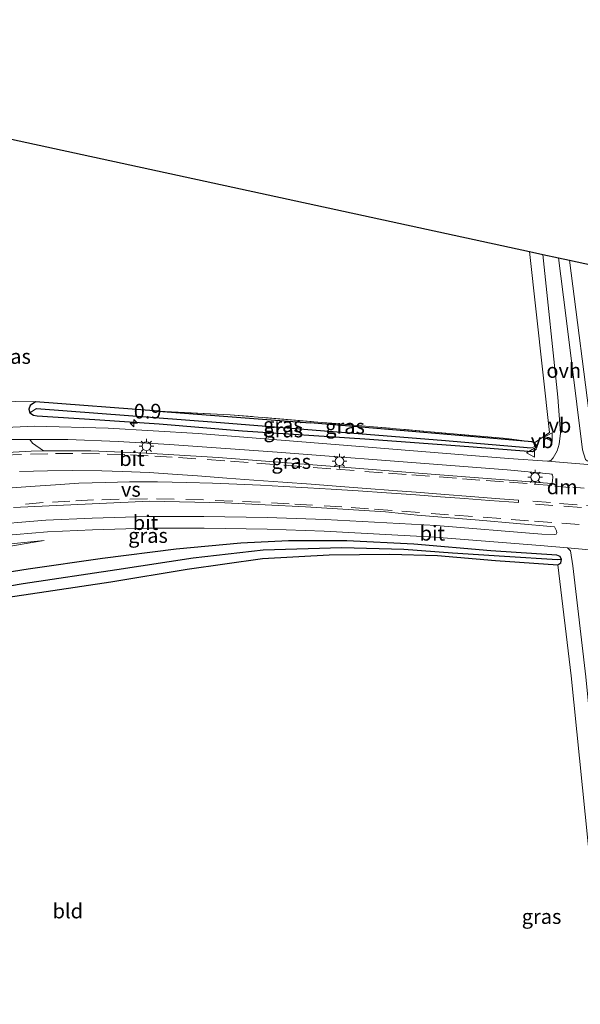
# Model space of a CAD drawing. Units: metres. Extents: x 249990 to 260000, y 468748 to 474719.
# Drawn here: x 254217 to 254313, y 469488 to 469656 of the extents above; entities that cross this region are included whole.
import ezdxf
from ezdxf.enums import TextEntityAlignment as Align

# ---------------------------------------------------------------- set-up
doc = ezdxf.new("R2010")
doc.units = ezdxf.units.M
doc.linetypes.add('IE-TERREINAFSCHEIDING', pattern=[10, 8, -2])
doc.linetypes.add('VW-3-9_STREEP', pattern=[12, 3, -9])
doc.layers.get('0').update_dxf_attribs({"lineweight": 25})
for name, color, linetype, lineweight in [('B-ME-AM-KILOMETR-S-B1', 7, 'Continuous', 18), ('B-ME-GW-INSTEEKWATERGANG-L-B1', 10, 'Continuous', 25), ('B-ME-GW-KRUINLIJN-L-B1', 93, 'Continuous', 18), ('B-ME-GW-TEENLIJN-L-B1', 93, 'Continuous', 18), ('B-ME-GW-WATERGANG-GREPPEL-L-B1', 10, 'Continuous', 25), ('B-ME-IE-GRASLAND-GV-B6', 93, 'Continuous', 18), ('B-ME-IE-GRONDWERKLIJN-GROND_INGERICHT-GV-B6', 253, 'Continuous', 18), ('B-ME-IE-HULPGEOMETRIE-L-B1', 53, 'Continuous', 18), ('B-ME-IE-MEUBILAIR_WEGMEUBILAIR-LICHTMAST-S-B1', 8, 'Continuous', 18), ('B-ME-IE-TERREINAFSCHEIDING-RASTERHEKWERK-L-B1', 8, 'IE-TERREINAFSCHEIDING', 18), ('B-ME-KG-KADASTRAAL-OPNAMEDTMGRENS-L-B1', 10, 'Continuous', 25), ('B-ME-VH-VERH_SOORT-BITUMEN-GV-B6', 8, 'IE-TERREINAFSCHEIDING-NATUURLIJK-HOUTWAL', 18), ('B-ME-VH-VERH_SOORT-KLINKERS-GV-B6', 8, 'IE-TERREINAFSCHEIDING-NATUURLIJK-HOUTWAL', 18), ('B-ME-VH-VERH_SOORT-ONVERHARD-GV-B6', 8, 'Continuous', 18), ('B-ME-VW-MARKERING-39STREEP-015-L-B1', 255, 'VW-3-9_STREEP', 18), ('B-ME-VW-MARKERING-DRIEHOEK-L-B1', 7, 'VW-HAAIETAND70-R-B', 18), ('B-ME-VW-MARKERING-VERDRIJFSTRP-GV-B6', 7, 'Continuous', 18), ('B-ME-VW-MEUBILAIR_WEGMEUBILAIR-VERKEERSBORD-S-B1', 8, 'Continuous', 18)]:
    doc.layers.add(name, color=color, linetype=linetype, lineweight=lineweight)
doc.styles.add('NLCS-ISO', font='NLCS-ISO.TTF')
doc.linetypes.add('IE-TERREINAFSCHEIDING-NATUURLIJK-HOUTWAL', pattern='A,7,-1.5,[67,NLCS.SHX,S=0.75,R=45,X=0,Y=0],-1.5,7,-1.5,[70,NLCS.SHX,S=0.75,R=0,X=0,Y=0],-1.5', length=20)
doc.linetypes.add('VW-HAAIETAND70-R-B', pattern='A,0,-0.5,[153,NLCS.SHX,S=1,R=180,X=-0.375,Y=0],-0.5', length=1)

# ---------------------------------------------------------------- blocks, each defined once
blk = doc.blocks.new('verkeersbord')
for p, q in [((0, 0.75), (-0.75, -0.625)), ((0.75, -0.625), (0, 0.75)), ((-0.75, -0.625), (0.75, -0.625))]:
    blk.add_line(p, q)
blk = doc.blocks.new('hecto')
for p, q in [((0, 0.625), (-0.625, 0)), ((0, -0.625), (0, 0.625)), ((-0.625, 0), (0.625, 0)), ((0.625, 0), (0, -0.625))]:
    blk.add_line(p, q)
blk = doc.blocks.new('lantaarnpaal')
for p, q in [((-0.75, 0), (-1.25, 0)), ((-0.88, 0.88), (-0.53, 0.53)), ((0, 0.75), (0, 1.25)), ((0.53, 0.53), (0.88, 0.88)), ((0.75, 0), (1.25, 0)), ((-0.53, -0.53), (-0.88, -0.88)), ((0, -0.75), (0, -1.25)), ((0.53, -0.53), (0.88, -0.88))]:
    blk.add_line(p, q)
blk.add_circle((0, 0), 0.75)

msp = doc.modelspace()

# ---------------------------------------------------------------- linework, layer by layer
at = {"layer": 'B-ME-GW-INSTEEKWATERGANG-L-B1'}
msp.add_line((254240.898, 469589.05, 35.192), (254266.818, 469587.024, 35.391), dxfattribs=at)
for points in [[(254240.898, 469589.05, 35.192), (254219.91, 469590.622, 35.092), (254218.99, 469590.002, 35.188), (254218.802, 469589.377, 35.331), (254218.961, 469588.743, 35.387), (254219.579, 469588.35, 35.383), (254220.172, 469588.244, 35.375), (254230.032, 469587.614, 35.359), (254241.025, 469586.906, 35.367), (254255.214, 469585.711, 35.458), (254276.128, 469584.307, 35.383), (254293.872, 469582.996, 35.454), (254304.738, 469582.14, 35.423), (254305.338, 469582.542, 35.411), (254305.467, 469583.097, 35.446), (254305.067, 469583.663, 35.466), (254304.595, 469583.807, 35.466), (254293.525, 469584.786, 35.558), (254266.818, 469587.024, 35.391)], [(254202.036, 469555.368, 34.606), (254217.93, 469557.727, 34.778), (254232.777, 469559.94, 34.981), (254245.772, 469562.058, 35.092), (254258.678, 469563.898, 35.016), (254270.022, 469564.501, 35.064), (254280.36, 469564.627, 35.132), (254288.508, 469564.436, 35.168), (254298.409, 469563.557, 35.251), (254309.043, 469562.848, 35.423), (254309.54, 469563.174, 35.387), (254309.706, 469563.728, 35.375), (254309.471, 469564.262, 35.351), (254308.896, 469564.47, 35.343), (254297.645, 469565.21, 35.208), (254284.485, 469566.362, 35.12), (254273.059, 469566.908, 35.212), (254263.103, 469566.933, 35.144), (254254.95, 469566.54, 35.144), (254243.906, 469565.476, 35.124), (254231.344, 469563.883, 35.108), (254218.669, 469562.061, 35.028), (254203.962, 469559.77, 34.897)]]:
    msp.add_polyline3d(points, dxfattribs=at)
at = {"layer": 'B-ME-GW-KRUINLIJN-L-B1'}
msp.add_polyline3d([(254111.966, 469533.651, 34.898), (254122.186, 469539.131, 35.009), (254134.451, 469544.843, 34.881), (254145.957, 469549.745, 34.969), (254158.32, 469554.148, 35.044), (254170.17, 469557.931, 35.084), (254184.426, 469561.702, 35.116), (254195.042, 469563.648, 35.124), (254204.172, 469565.197, 35.108), (254214.564, 469566.283, 35.14), (254221.38, 469566.948, 35.192)], dxfattribs=at)
at = {"layer": 'B-ME-GW-TEENLIJN-L-B1'}
msp.add_polyline3d([(254221.38, 469566.948, 35.192), (254205.407, 469564.285, 34.961), (254193.044, 469561.595, 34.71), (254180.285, 469558.695, 34.535), (254166.004, 469554.231, 34.36), (254151.8, 469548.862, 34.113), (254137.051, 469542.669, 33.866), (254126.223, 469536.614, 33.535), (254116.575, 469531.357, 33.488), (254110.817, 469528.331, 33.391)], dxfattribs=at)
at = {"layer": 'B-ME-GW-WATERGANG-GREPPEL-L-B1'}
for points in [[(254220.075, 469589.492, 34.332), (254250.769, 469587.138, 34.527), (254289.188, 469584.095, 34.798), (254304.504, 469582.802, 34.865)], [(254111.437, 469521.821, 32.089), (254122.331, 469527.718, 32.146), (254134.785, 469534.167, 32.421), (254145.906, 469539.598, 32.64), (254158.833, 469545.087, 32.759), (254172.592, 469549.856, 33.034), (254188.024, 469554.176, 33.157), (254203.054, 469557.151, 33.412), (254217.796, 469559.622, 33.651), (254233.78, 469562.011, 33.846), (254246.832, 469563.998, 34.105), (254258.785, 469565.36, 34.252), (254272.222, 469565.769, 34.379), (254282.801, 469565.481, 34.567), (254291.101, 469564.848, 34.734), (254299.934, 469564.302, 34.817), (254308.975, 469563.717, 34.973)]]:
    msp.add_polyline3d(points, dxfattribs=at)
at = {"layer": 'B-ME-IE-GRASLAND-GV-B6'}
for points in [[(254306.504, 469615.756, 35.653), (254309.074, 469591.409, 35.478), (254309.486, 469585.292, 35.391), (254309.3, 469583.386, 35.371), (254308.958, 469582.286, 35.375), (254308.287, 469581.105, 35.16), (254307.876, 469580.608, 35.187), (254307.273, 469580.482, 35.184), (254300.636, 469580.972, 35.177), (254273.162, 469583.165, 35.458), (254247.673, 469585.215, 35.462), (254232.326, 469586.158, 35.454), (254219.74, 469586.452, 35.419), (254206.141, 469585.863, 35.458)], [(254209.797, 469590.808, 34.945), (254219.91, 469590.622, 35.092), (254218.99, 469590.002, 35.188), (254218.802, 469589.377, 35.331), (254218.961, 469588.743, 35.387), (254219.579, 469588.35, 35.383), (254220.172, 469588.244, 35.375), (254230.032, 469587.614, 35.359), (254241.025, 469586.906, 35.367), (254255.214, 469585.711, 35.458), (254276.128, 469584.307, 35.383), (254293.872, 469582.996, 35.454), (254304.738, 469582.14, 35.423), (254305.338, 469582.542, 35.411), (254305.467, 469583.097, 35.446), (254305.067, 469583.663, 35.466), (254307.633, 469585.399, 35.546), (254304.218, 469616.252, 35.553), (254306.504, 469615.756, 35.653)], [(254313.289, 469582.416, 35.399), (254310.448, 469605.354, 35.63), (254309.163, 469615.179, 35.733), (254311.03, 469614.773, 35.562)], [(254311.03, 469614.773, 35.562), (254314.84, 469585.138, 35.598)], [(254305.067, 469583.663, 35.466), (254305.467, 469583.097, 35.446), (254304.504, 469582.802, 34.865), (254289.188, 469584.095, 34.798), (254250.769, 469587.138, 34.527), (254220.075, 469589.492, 34.332), (254218.961, 469588.743, 35.387), (254218.802, 469589.377, 35.331), (254218.99, 469590.002, 35.188), (254219.91, 469590.622, 35.092), (254240.898, 469589.05, 35.192), (254266.818, 469587.024, 35.391), (254293.525, 469584.786, 35.558), (254304.595, 469583.807, 35.466), (254305.067, 469583.663, 35.466)], [(254218.961, 469588.743, 35.387), (254220.075, 469589.492, 34.332), (254250.769, 469587.138, 34.527), (254289.188, 469584.095, 34.798), (254304.504, 469582.802, 34.865), (254305.467, 469583.097, 35.446), (254305.338, 469582.542, 35.411), (254304.738, 469582.14, 35.423), (254293.872, 469582.996, 35.454), (254276.128, 469584.307, 35.383), (254255.214, 469585.711, 35.458), (254241.025, 469586.906, 35.367), (254230.032, 469587.614, 35.359), (254220.172, 469588.244, 35.375), (254219.579, 469588.35, 35.383), (254218.961, 469588.743, 35.387)], [(254240.898, 469589.05, 35.192), (254253.127, 469588.442, 35.427), (254276.898, 469586.435, 35.562), (254300.363, 469584.355, 35.542), (254304.595, 469583.807, 35.466), (254293.525, 469584.786, 35.558), (254266.818, 469587.024, 35.391), (254240.898, 469589.05, 35.192)], [(254289.313, 469579.856, 35.458), (254300.403, 469579.004, 35.237), (254307.631, 469578.374, 35.264), (254308.022, 469578.265, 35.252), (254308.153, 469578.141, 35.266), (254308.196, 469577.894, 35.273), (254308.128, 469577.086, 35.353), (254308.053, 469576.692, 35.538), (254288.204, 469578.245, 35.562), (254269.441, 469579.736, 35.486), (254251.105, 469581.128, 35.526), (254238.791, 469581.865, 35.526), (254229.364, 469582.246, 35.622), (254221.264, 469582.288, 35.602), (254219.408, 469583.58, 35.542), (254218.921, 469584.218, 35.534), (254225.46, 469584.202, 35.514), (254234.04, 469583.837, 35.522), (254242.765, 469583.352, 35.566), (254261.167, 469582.021, 35.518), (254289.313, 469579.856, 35.458)], [(254216.15, 469572.626, 35.367), (254239.343, 469573.687, 35.478), (254252.208, 469573.378, 35.363), (254265.996, 469572.691, 35.411), (254279.632, 469571.863, 35.474), (254285.066, 469571.317, 35.446), (254295.639, 469570.471, 35.514), (254308.502, 469569.319, 35.538)], [(254308.502, 469569.319, 35.538), (254308.807, 469568.604, 35.301), (254308.864, 469568.304, 35.293), (254308.751, 469568.027, 35.289), (254308.424, 469567.975, 35.283), (254306.347, 469568.068, 35.28), (254288.298, 469569.535, 35.102), (254269.346, 469570.573, 35.071), (254259.456, 469570.908, 35.08), (254248.628, 469571.061, 35.05), (254239.056, 469571.05, 35.048), (254229.582, 469570.798, 35.05), (254221.658, 469570.437, 35.043), (254210.783, 469569.508, 35.031)], [(254211.184, 469567.563, 34.977), (254221.952, 469568.481, 34.988), (254229.616, 469568.782, 34.991), (254239.152, 469569.05, 34.989), (254248.675, 469569.062, 34.996), (254259.427, 469568.918, 35.012), (254269.202, 469568.569, 34.991), (254288.055, 469567.526, 35.011), (254306.031, 469566.099, 35.216), (254310.733, 469565.698, 35.22)], [(254111.966, 469533.651, 34.898), (254122.186, 469539.131, 35.009), (254134.451, 469544.843, 34.881), (254145.957, 469549.745, 34.969), (254158.32, 469554.148, 35.044), (254170.17, 469557.931, 35.084), (254184.426, 469561.702, 35.116), (254195.042, 469563.648, 35.124), (254204.172, 469565.197, 35.108), (254214.564, 469566.283, 35.14), (254221.38, 469566.948, 35.192), (254205.407, 469564.285, 34.961), (254193.044, 469561.595, 34.71), (254180.285, 469558.695, 34.535), (254166.004, 469554.231, 34.36), (254151.8, 469548.862, 34.113), (254137.051, 469542.669, 33.866), (254126.223, 469536.614, 33.535), (254116.575, 469531.357, 33.488), (254110.817, 469528.331, 33.391), (254111.966, 469533.651, 34.898)], [(254203.962, 469559.77, 34.897), (254218.669, 469562.061, 35.028), (254231.344, 469563.883, 35.108), (254243.906, 469565.476, 35.124), (254254.95, 469566.54, 35.144), (254263.103, 469566.933, 35.144), (254273.059, 469566.908, 35.212), (254284.485, 469566.362, 35.12), (254297.645, 469565.21, 35.208), (254308.896, 469564.47, 35.343), (254309.471, 469564.262, 35.351), (254309.706, 469563.728, 35.375), (254308.975, 469563.717, 34.973), (254299.934, 469564.302, 34.817), (254291.101, 469564.848, 34.734), (254282.801, 469565.481, 34.567), (254272.222, 469565.769, 34.379), (254258.785, 469565.36, 34.252), (254246.832, 469563.998, 34.105), (254233.78, 469562.011, 33.846), (254217.796, 469559.622, 33.651), (254203.054, 469557.151, 33.412)], [(254314.706, 469510.709, 35.231), (254311.356, 469543.871, 35.446), (254309.043, 469562.848, 35.423), (254309.54, 469563.174, 35.387), (254309.706, 469563.728, 35.375), (254309.471, 469564.262, 35.351), (254308.896, 469564.47, 35.343), (254297.645, 469565.21, 35.208), (254284.485, 469566.362, 35.12), (254273.059, 469566.908, 35.212), (254263.103, 469566.933, 35.144), (254254.95, 469566.54, 35.144), (254243.906, 469565.476, 35.124), (254231.344, 469563.883, 35.108), (254218.669, 469562.061, 35.028), (254203.962, 469559.77, 34.897)], [(254205.407, 469564.285, 34.961), (254221.38, 469566.948, 35.192), (254214.564, 469566.283, 35.14)], [(254203.054, 469557.151, 33.412), (254217.796, 469559.622, 33.651), (254233.78, 469562.011, 33.846), (254246.832, 469563.998, 34.105), (254258.785, 469565.36, 34.252), (254272.222, 469565.769, 34.379), (254282.801, 469565.481, 34.567), (254291.101, 469564.848, 34.734), (254299.934, 469564.302, 34.817), (254308.975, 469563.717, 34.973), (254309.706, 469563.728, 35.375), (254309.54, 469563.174, 35.387), (254309.043, 469562.848, 35.423), (254298.409, 469563.557, 35.251), (254288.508, 469564.436, 35.168), (254280.36, 469564.627, 35.132), (254270.022, 469564.501, 35.064), (254258.678, 469563.898, 35.016), (254245.772, 469562.058, 35.092), (254232.777, 469559.94, 34.981), (254217.93, 469557.727, 34.778), (254202.036, 469555.368, 34.606)], [(254310.733, 469565.698, 35.22), (254311.221, 469565.191, 35.423), (254311.608, 469562.662, 35.439), (254313.823, 469543.719, 35.486)]]:
    msp.add_polyline3d(points, dxfattribs=at)
at = {"layer": 'B-ME-IE-GRONDWERKLIJN-GROND_INGERICHT-GV-B6'}
for points in [[(254121.84, 469655.828, 33.652), (254304.218, 469616.252, 35.553), (254307.633, 469585.399, 35.546), (254305.067, 469583.663, 35.466), (254304.595, 469583.807, 35.466), (254300.363, 469584.355, 35.542), (254276.898, 469586.435, 35.562), (254253.127, 469588.442, 35.427), (254240.898, 469589.05, 35.192), (254219.91, 469590.622, 35.092), (254209.797, 469590.808, 34.945)], [(254478.566, 469578.418, 33.918), (254486.663, 469569.968, 33.742), (254452.889, 469572.755, 34.045), (254425.735, 469574.812, 34.411), (254396.702, 469576.922, 34.726), (254369.583, 469579.003, 35.136), (254340.453, 469581.311, 35.411), (254316.504, 469583.143, 35.446), (254315.486, 469582.808, 35.355), (254314.84, 469585.138, 35.598), (254311.03, 469614.773, 35.562), (254478.566, 469578.418, 33.918)], [(254111.726, 469520.117, 33.07), (254122.583, 469525.915, 33.109), (254133.882, 469532.086, 33.201), (254145.168, 469537.626, 33.392), (254157.439, 469542.637, 33.746), (254168.92, 469546.912, 33.89), (254180.302, 469550.522, 34.085), (254190.788, 469552.897, 34.328), (254202.036, 469555.368, 34.606), (254217.93, 469557.727, 34.778), (254232.777, 469559.94, 34.981), (254245.772, 469562.058, 35.092), (254258.678, 469563.898, 35.016), (254270.022, 469564.501, 35.064), (254280.36, 469564.627, 35.132), (254288.508, 469564.436, 35.168), (254298.409, 469563.557, 35.251), (254309.043, 469562.848, 35.423), (254311.356, 469543.871, 35.446), (254314.706, 469510.709, 35.231)]]:
    msp.add_polyline3d(points, dxfattribs=at)
at = {"layer": 'B-ME-IE-HULPGEOMETRIE-L-B1'}
for p, q in [((254220.075, 469589.492, 34.332), (254218.961, 469588.743, 35.387)), ((254304.504, 469582.802, 34.865), (254305.467, 469583.097, 35.446)), ((254308.975, 469563.717, 34.973), (254309.706, 469563.728, 35.375))]:
    msp.add_line(p, q, dxfattribs=at)
at = {"layer": 'B-ME-IE-TERREINAFSCHEIDING-RASTERHEKWERK-L-B1'}
msp.add_polyline3d([(254304.595, 469583.807, 35.466), (254300.363, 469584.355, 35.542), (254276.898, 469586.435, 35.562), (254253.127, 469588.442, 35.427), (254240.898, 469589.05, 35.192)], dxfattribs=at)
at = {"layer": 'B-ME-KG-KADASTRAAL-OPNAMEDTMGRENS-L-B1'}
msp.add_polyline3d([(254110.53, 469617.849, 33.371), (254121.84, 469655.828, 33.652), (254304.218, 469616.252, 35.553), (254306.504, 469615.756, 35.653), (254309.163, 469615.179, 35.733), (254311.03, 469614.773, 35.562), (254478.566, 469578.418, 33.918)], dxfattribs=at)
at = {"layer": 'B-ME-VH-VERH_SOORT-BITUMEN-GV-B6'}
for points in [[(254155.444, 469593.474, 35.212), (254158.001, 469591.06, 35.208), (254160.181, 469588.271, 35.228), (254162.405, 469585.006, 35.267), (254162.971, 469584.434, 35.255), (254163.522, 469584.244, 35.255), (254163.679, 469584.244, 35.251), (254166.247, 469584.609, 35.259), (254168.599, 469584.821, 35.255), (254171.776, 469585.055, 35.255), (254174.939, 469584.845, 35.271), (254179.338, 469584.228, 35.311), (254183.442, 469583.841, 35.363), (254187.429, 469583.806, 35.494), (254192.034, 469584.197, 35.435), (254206.141, 469585.863, 35.458), (254219.74, 469586.452, 35.419), (254232.326, 469586.158, 35.454), (254247.673, 469585.215, 35.462), (254273.162, 469583.165, 35.458), (254300.636, 469580.972, 35.177), (254307.273, 469580.482, 35.184), (254316.247, 469579.765, 35.2)], [(254215.055, 469582.009, 35.369), (254219.19, 469582.187, 35.379), (254221.264, 469582.288, 35.602), (254229.364, 469582.246, 35.622), (254238.791, 469581.865, 35.526), (254251.105, 469581.128, 35.526), (254269.441, 469579.736, 35.486), (254288.204, 469578.245, 35.562), (254308.053, 469576.692, 35.538), (254308.128, 469577.086, 35.353), (254308.196, 469577.894, 35.273), (254308.153, 469578.141, 35.266), (254308.022, 469578.265, 35.252), (254307.631, 469578.374, 35.264), (254300.403, 469579.004, 35.237), (254289.313, 469579.856, 35.458), (254261.167, 469582.021, 35.518), (254242.765, 469583.352, 35.566), (254234.04, 469583.837, 35.522), (254225.46, 469584.202, 35.514), (254218.921, 469584.218, 35.534), (254215.082, 469584.202, 35.28)], [(254210.783, 469569.508, 35.031), (254221.658, 469570.437, 35.043), (254229.582, 469570.798, 35.05), (254239.056, 469571.05, 35.048), (254248.628, 469571.061, 35.05), (254259.456, 469570.908, 35.08), (254269.346, 469570.573, 35.071), (254288.298, 469569.535, 35.102), (254306.347, 469568.068, 35.28), (254308.424, 469567.975, 35.283), (254308.751, 469568.027, 35.289), (254308.864, 469568.304, 35.293), (254308.807, 469568.604, 35.301), (254308.502, 469569.319, 35.538), (254295.639, 469570.471, 35.514), (254285.066, 469571.317, 35.446), (254279.632, 469571.863, 35.474), (254265.996, 469572.691, 35.411), (254252.208, 469573.378, 35.363), (254239.343, 469573.687, 35.478), (254216.15, 469572.626, 35.367)], [(254315.067, 469565.328, 35.22), (254310.733, 469565.698, 35.22), (254306.031, 469566.099, 35.216), (254288.055, 469567.526, 35.011), (254269.202, 469568.569, 34.991), (254259.427, 469568.918, 35.012), (254248.675, 469569.062, 34.996), (254239.152, 469569.05, 34.989), (254229.616, 469568.782, 34.991), (254221.952, 469568.481, 34.988), (254211.184, 469567.563, 34.977)]]:
    msp.add_polyline3d(points, dxfattribs=at)
at = {"layer": 'B-ME-VH-VERH_SOORT-KLINKERS-GV-B6'}
msp.add_polyline3d([(254221.264, 469582.288, 35.602), (254219.19, 469582.187, 35.379), (254215.055, 469582.009, 35.369), (254211.2, 469581.854, 35.377), (254207.486, 469581.585, 35.598), (254209.419, 469582.725, 35.578), (254210.134, 469583.415, 35.55), (254210.387, 469583.958, 35.522), (254211.97, 469584.014, 35.277), (254215.082, 469584.202, 35.28), (254218.921, 469584.218, 35.534), (254219.408, 469583.58, 35.542), (254221.264, 469582.288, 35.602)], dxfattribs=at)
at = {"layer": 'B-ME-VH-VERH_SOORT-ONVERHARD-GV-B6'}
for points in [[(254309.163, 469615.179, 35.733), (254310.448, 469605.354, 35.63), (254313.289, 469582.416, 35.399), (254313.798, 469580.784, 35.129), (254314.053, 469580.58, 35.16), (254314.466, 469580.347, 35.19), (254315.36, 469579.958, 35.202), (254316.247, 469579.765, 35.2), (254307.273, 469580.482, 35.184), (254307.876, 469580.608, 35.187), (254308.287, 469581.105, 35.16), (254308.958, 469582.286, 35.375), (254309.3, 469583.386, 35.371), (254309.486, 469585.292, 35.391), (254309.074, 469591.409, 35.478), (254306.504, 469615.756, 35.653), (254309.163, 469615.179, 35.733)], [(254315.067, 469565.328, 35.22), (254314.743, 469564.405, 35.442), (254314.822, 469562.738, 35.415), (254316.866, 469539.198, 35.526), (254319.828, 469508.438, 35.331), (254323.713, 469466.222, 34.901), (254326.713, 469437.843, 34.678), (254324.118, 469438.35, 34.674), (254321.707, 469460.224, 34.857), (254317.814, 469503.792, 35.263), (254313.823, 469543.719, 35.486), (254311.608, 469562.662, 35.439), (254311.221, 469565.191, 35.423), (254310.733, 469565.698, 35.22), (254315.067, 469565.328, 35.22)]]:
    msp.add_polyline3d(points, dxfattribs=at)
at = {"layer": 'B-ME-VW-MARKERING-39STREEP-015-L-B1'}
for points in [[(254308.009, 469576.346, 35.392), (254303.827, 469576.677, 35.38), (254299.801, 469576.98, 35.37), (254295.766, 469577.274, 35.351), (254291.778, 469577.592, 35.337), (254287.154, 469577.935, 35.328), (254283.165, 469578.229, 35.326), (254279.131, 469578.536, 35.303), (254274.303, 469578.913, 35.297), (254270.289, 469579.223, 35.305), (254265.303, 469579.593, 35.298), (254260.659, 469579.936, 35.309), (254256.2, 469580.269, 35.319), (254252.21, 469580.552, 35.314), (254247.296, 469580.93, 35.329), (254243.253, 469581.208, 35.356), (254239.133, 469581.443, 35.378), (254235.138, 469581.628, 35.39), (254230.82, 469581.762, 35.396), (254226.311, 469581.815, 35.389), (254222.042, 469581.778, 35.378), (254217.522, 469581.657, 35.364), (254212.568, 469581.408, 35.363)], [(254313.552, 469575.902, 35.4), (254311.616, 469576.055, 35.398)], [(254312.715, 469569.686, 35.415), (254308.053, 469570.026, 35.391), (254304.065, 469570.342, 35.376), (254299.301, 469570.717, 35.362), (254294.499, 469571.081, 35.332), (254290.424, 469571.373, 35.312), (254285.438, 469571.747, 35.291), (254280.774, 469572.085, 35.277), (254276.756, 469572.37, 35.267), (254272.172, 469572.7, 35.259), (254267.18, 469572.987, 35.249), (254263.181, 469573.224, 35.238), (254258.265, 469573.489, 35.232), (254253.568, 469573.698, 35.216), (254248.572, 469573.884, 35.212), (254243.573, 469574.008, 35.206), (254239.037, 469574.085, 35.197), (254234.216, 469574.004, 35.185), (254229.79, 469573.891, 35.184), (254225.794, 469573.703, 35.173), (254221.227, 469573.429, 35.163), (254216.379, 469573.043, 35.144)], [(254313.092, 469572.579, 35.49), (254308.228, 469572.956, 35.479), (254303.332, 469573.335, 35.465)], [(254316.912, 469572.736, 35.487), (254312.35, 469573.081, 35.484), (254307.801, 469573.429, 35.47), (254303.395, 469573.783, 35.46)]]:
    msp.add_polyline3d(points, dxfattribs=at)
at = {"layer": 'B-ME-VW-MARKERING-DRIEHOEK-L-B1'}
msp.add_line((254308.54, 469576.223, 35.396), (254311.057, 469576.014, 35.4), dxfattribs=at)
at = {"layer": 'B-ME-VW-MARKERING-VERDRIJFSTRP-GV-B6'}
for points in [[(254217.211, 469578.743, 35.3), (254221.939, 469578.883, 35.31), (254226.228, 469578.925, 35.324), (254231.216, 469578.862, 35.339), (254234.774, 469578.764, 35.335), (254239.29, 469578.552, 35.316), (254243.281, 469578.285, 35.304), (254247.56, 469577.992, 35.294), (254252.547, 469577.63, 35.291), (254257.174, 469577.283, 35.295)], [(254257.174, 469577.283, 35.295), (254262.127, 469576.915, 35.303), (254266.953, 469576.56, 35.316), (254271.94, 469576.193, 35.324), (254276.385, 469575.853, 35.331), (254280.916, 469575.49, 35.347), (254284.904, 469575.192, 35.367), (254289.769, 469574.825, 35.381), (254294.179, 469574.484, 35.402), (254299.165, 469574.105, 35.446), (254302.355, 469573.863, 35.459), (254302.337, 469573.438, 35.467), (254297.4, 469573.8, 35.436), (254293.135, 469574.125, 35.402), (254289.051, 469574.43, 35.383), (254284.813, 469574.742, 35.371), (254279.826, 469575.1, 35.347), (254275.008, 469575.423, 35.331), (254270.396, 469575.728, 35.322), (254266.392, 469575.982, 35.312), (254262.315, 469576.208, 35.304), (254258.321, 469576.416, 35.294), (254254.299, 469576.59, 35.289), (254250.121, 469576.734, 35.28), (254245.736, 469576.889, 35.277), (254240.737, 469576.986, 35.274), (254235.938, 469576.974, 35.274), (254231.84, 469576.893, 35.275), (254227.302, 469576.743, 35.266), (254223.312, 469576.468, 35.252), (254218.993, 469576.182, 35.233), (254215.182, 469575.907, 35.21)]]:
    msp.add_polyline3d(points, dxfattribs=at)

# ---------------------------------------------------------------- block references
at = {"layer": 'B-ME-AM-KILOMETR-S-B1', "rotation": 90}
msp.add_blockref('hecto', (254236.688, 469587.005, 35.217), dxfattribs=at)
at = {"layer": 'B-ME-IE-MEUBILAIR_WEGMEUBILAIR-LICHTMAST-S-B1', "rotation": 90}
for p in [(254238.842, 469583.049, 35.614), (254271.788, 469580.496, 35.538), (254305.189, 469577.762, 35.59)]:
    msp.add_blockref('lantaarnpaal', p, dxfattribs=at)
at = {"layer": 'B-ME-VW-MEUBILAIR_WEGMEUBILAIR-VERKEERSBORD-S-B1', "rotation": 90}
for p in [(254307.463, 469584.591, 35.522), (254304.44, 469581.952, 35.282)]:
    msp.add_blockref('verkeersbord', p, dxfattribs=at)

# ---------------------------------------------------------------- texts
at = {"layer": 'B-ME-AM-KILOMETR-S-B1', "ltscale": 0.2, "style": 'NLCS-ISO'}
msp.add_text('0.9', height=2.5, dxfattribs=at).set_placement((254236.688, 469587.005, 35.217), align=Align.BOTTOM_LEFT)
at = {"layer": 'B-ME-IE-GRASLAND-GV-B6', "ltscale": 0.2, "style": 'NLCS-ISO'}
for p in [(254215.7455, 469598.367), (254262.1345, 469586.712), (254272.7465, 469586.4285), (254262.214, 469585.816), (254263.5585, 469580.455), (254239.1145, 469567.8195), (254306.279, 469502.811)]:
    msp.add_text('gras', height=2.5, dxfattribs=at).set_placement(p, align=Align.MIDDLE_CENTER)
at = {"layer": 'B-ME-IE-GRONDWERKLIJN-GROND_INGERICHT-GV-B6', "ltscale": 0.2, "style": 'NLCS-ISO'}
msp.add_text('bld', height=2.5, dxfattribs=at).set_placement((254225.4306, 469503.7626), align=Align.MIDDLE_CENTER)
at = {"layer": 'B-ME-VH-VERH_SOORT-BITUMEN-GV-B6', "ltscale": 0.2, "style": 'NLCS-ISO'}
for p in [(254236.3831, 469580.9431), (254238.6873, 469570.0206), (254287.6416, 469568.2076)]:
    msp.add_text('bit', height=2.5, dxfattribs=at).set_placement(p, align=Align.MIDDLE_CENTER)
at = {"layer": 'B-ME-VH-VERH_SOORT-ONVERHARD-GV-B6', "ltscale": 0.2, "style": 'NLCS-ISO'}
msp.add_text('ovh', height=2.5, dxfattribs=at).set_placement((254310.0622, 469595.9761), align=Align.MIDDLE_CENTER)
at = {"layer": 'B-ME-VW-MARKERING-DRIEHOEK-L-B1', "ltscale": 0.2, "style": 'NLCS-ISO'}
msp.add_text('dm', height=2.5, dxfattribs=at).set_placement((254309.7985, 469576.1185), align=Align.MIDDLE_CENTER)
at = {"layer": 'B-ME-VW-MARKERING-VERDRIJFSTRP-GV-B6', "ltscale": 0.2, "style": 'NLCS-ISO'}
msp.add_text('vs', height=2.5, dxfattribs=at).set_placement((254236.1891, 469575.697), align=Align.MIDDLE_CENTER)
at = {"layer": 'B-ME-VW-MEUBILAIR_WEGMEUBILAIR-VERKEERSBORD-S-B1', "ltscale": 0.2, "style": 'NLCS-ISO'}
for p in [(254307.463, 469584.591, 35.522), (254304.44, 469581.952, 35.282)]:
    msp.add_text('vb', height=2.5, dxfattribs=at).set_placement(p, align=Align.BOTTOM_LEFT)

doc.saveas('drawing.dxf')
